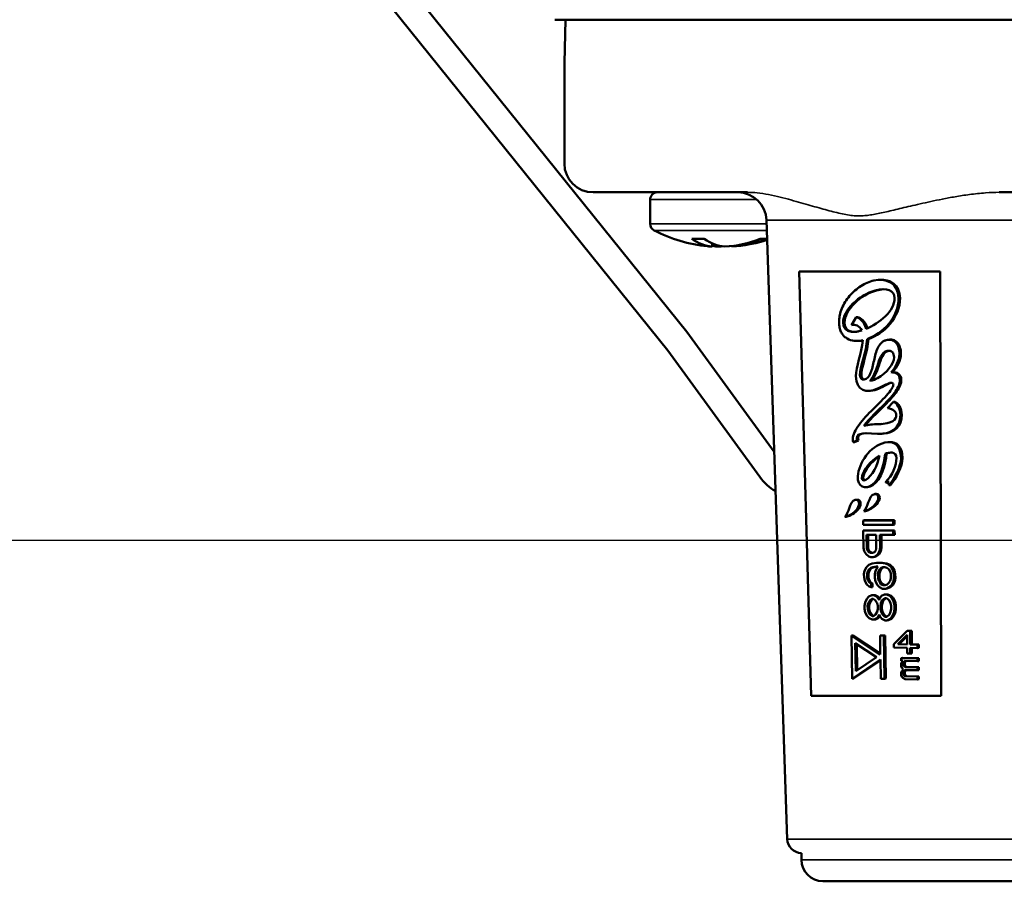
# Model space of a CAD drawing. Units: millimetres. Extents: x 5255 to 6236, y 4042 to 5343.
# Drawn here: x 5781 to 5850, y 5219 to 5279 of the extents above; entities that cross this region are included whole.
import ezdxf

# ---------------------------------------------------------------- set-up
doc = ezdxf.new("R2010")
doc.units = ezdxf.units.MM
doc.header["$LTSCALE"] = 5
doc.layers.get('Defpoints').update_dxf_attribs({"linetype": 'CONTINUOUS'})
for name, color, linetype, lineweight in [('AM_5 ( Bemassung)', 3, 'CONTINUOUS', 25), ('Sichtbar (ISO)', 7, 'CONTINUOUS', 50), ('Sichtbar schmal (ISO)', 7, 'CONTINUOUS', 35)]:
    doc.layers.add(name, color=color, linetype=linetype, lineweight=lineweight)
doc.styles.get("Standard").update_dxf_attribs({"font": 'ARIALUNI.TTF'})
doc.dimstyles.new('BENUTZERDEFINIERTE NORM$0', dxfattribs={"dimtxt": 3.5, "dimasz": 2.5, "dimexe": 1, "dimexo": 0, "dimgap": 1.5, "dimtad": 1, "dimdsep": 46, "dimtxsty": 'STANDARD', "dimcen": 0, "dimclrd": 256, "dimclre": 256, "dimclrt": 6, "dimadec": 0, "dimazin": 2, "dimtp": 0.1, "dimtm": 0.1, "dimtfac": 0.71, "dimtmove": 0, "dimatfit": 3, "dimfxl": 1, "dimlwd": -1, "dimlwe": -1, "dimarcsym": 0})

# ---------------------------------------------------------------- blocks, each defined once
blk = doc.blocks.new('*D44')
at = {"layer": 'AM_5 ( Bemassung)', "transparency": 16777216}
for p, q in [((6160.168, 5343.288), (5694.24, 5343.288)), ((5704.24, 5268.076), (5704.24, 5318.288)), ((6104.532, 5243.076), (5694.24, 5243.076))]:
    blk.add_line(p, q, dxfattribs=at)
for points in [[(5700.073, 5318.288), (5708.407, 5318.288), (5704.24, 5343.288)], [(5700.073, 5268.076), (5708.407, 5268.076), (5704.24, 5243.076)]]:
    blk.add_solid(points, dxfattribs=at)
at = {"layer": 'Defpoints', "color": 0, "transparency": 16777216}
for p in [(5704.24, 5343.288), (6160.168, 5343.288), (6104.532, 5243.076)]:
    blk.add_point(p, dxfattribs=at)
at = {"layer": 'AM_5 ( Bemassung)', "color": 6, "transparency": 16777216, "insert": (5671.358, 5295.775), "char_height": 35, "attachment_point": 5, "rotation": 90}
blk.add_mtext('100', dxfattribs=at)

msp = doc.modelspace()

# ---------------------------------------------------------------- linework, layer by layer
at = {"layer": 'Sichtbar (ISO)'}
for p, q in [((5799.575, 5292.209), (5827.471, 5257.591)), ((5798.248, 5290.923), (5826.144, 5256.305)), ((5818.305, 5279.289), (5859.008, 5279.289)), ((5819.032, 5279.289), (5818.961, 5276.296)), ((5818.961, 5276.296), (5818.961, 5269.289)), ((5820.961, 5267.289), (5831.699, 5267.289)), ((5831.699, 5267.289), (5831.699, 5267.289)), ((5849.193, 5267.289), (5859.932, 5267.289)), ((5824.925, 5265.088), (5824.925, 5266.789)), ((5834.925, 5266.701), (5834.925, 5266.701)), ((5834.461, 5222.327), (5833.011, 5265.357)), ((5829.242, 5263.747), (5829.242, 5263.514)), ((5829.742, 5263.576), (5829.742, 5263.514)), ((5830.608, 5263.558), (5830.608, 5263.514)), ((5835.3, 5261.789), (5845.093, 5261.789)), ((5836.122, 5232.289), (5835.3, 5261.789)), ((5840.904, 5261.215), (5840.804, 5261.209)), ((5845.093, 5261.789), (5845.165, 5232.289)), ((5838.932, 5258.066), (5839.25, 5258.605)), ((5839.35, 5258.611), (5839.25, 5258.605)), ((5839.032, 5258.072), (5838.932, 5258.066)), ((5833.554, 5249.245), (5827.471, 5257.591)), ((5840.108, 5257.091), (5840.008, 5257.085)), ((5841.603, 5257.05), (5841.503, 5257.044)), ((5839.512, 5256.967), (5839.412, 5256.961)), ((5832.558, 5247.505), (5826.144, 5256.305)), ((5840.833, 5255.223), (5840.733, 5255.217)), ((5841.79, 5254.784), (5841.69, 5254.778)), ((5840.254, 5253.491), (5840.154, 5253.485)), ((5841.426, 5252.279), (5841.856, 5252.729)), ((5841.956, 5252.735), (5841.856, 5252.729)), ((5840.645, 5251.174), (5840.545, 5251.168)), ((5841.132, 5250.515), (5841.032, 5250.508)), ((5839.306, 5250.033), (5839.041, 5249.917)), ((5839.141, 5249.924), (5839.041, 5249.917)), ((5839.406, 5250.039), (5839.141, 5249.924)), ((5839.406, 5250.039), (5839.306, 5250.033)), ((5841.566, 5249.93), (5841.466, 5249.924)), ((5841.36, 5249.124), (5841.26, 5249.118)), ((5840.047, 5246.798), (5839.947, 5246.792)), ((5840.422, 5246.94), (5840.322, 5246.934)), ((5841.632, 5246.936), (5841.532, 5246.929)), ((5840.655, 5246.325), (5840.555, 5246.319)), ((5839.321, 5245.921), (5839.221, 5245.915)), ((5838.564, 5244.727), (5838.464, 5244.72)), ((5839.897, 5245.131), (5839.797, 5245.125)), ((5839.841, 5244.488), (5839.741, 5244.482)), ((5839.741, 5244.482), (5841.82, 5244.482)), ((5839.746, 5244.182), (5839.741, 5244.482)), ((5841.824, 5244.182), (5839.746, 5244.182)), ((5839.841, 5244.488), (5841.92, 5244.488)), ((5841.92, 5244.488), (5841.82, 5244.482)), ((5841.82, 5244.482), (5841.824, 5244.182)), ((5841.924, 5244.188), (5841.824, 5244.182)), ((5841.92, 5244.488), (5841.924, 5244.188)), ((5839.852, 5243.788), (5839.752, 5243.782)), ((5839.77, 5242.583), (5839.752, 5243.782)), ((5839.752, 5243.782), (5841.83, 5243.782)), ((5839.852, 5243.788), (5841.93, 5243.788)), ((5840.641, 5243.482), (5839.978, 5243.482)), ((5839.978, 5243.482), (5839.992, 5242.533)), ((5840.078, 5243.482), (5840.092, 5242.539)), ((5840.655, 5242.533), (5840.641, 5243.482)), ((5841.835, 5243.482), (5840.906, 5243.482)), ((5840.906, 5243.482), (5840.92, 5242.583)), ((5841.006, 5243.482), (5841.02, 5242.589)), ((5841.93, 5243.788), (5841.83, 5243.782)), ((5841.83, 5243.782), (5841.835, 5243.482)), ((5841.935, 5243.488), (5841.835, 5243.482)), ((5841.93, 5243.788), (5841.935, 5243.488)), ((5839.818, 5242.333), (5839.77, 5242.583)), ((5839.954, 5242.133), (5839.818, 5242.333)), ((5840.133, 5241.983), (5839.954, 5242.133)), ((5840.092, 5242.539), (5839.992, 5242.533)), ((5839.992, 5242.533), (5840.038, 5242.383)), ((5840.138, 5242.389), (5840.038, 5242.383)), ((5840.038, 5242.383), (5840.128, 5242.283)), ((5840.092, 5242.539), (5840.138, 5242.389)), ((5840.228, 5242.289), (5840.128, 5242.283)), ((5840.128, 5242.283), (5840.262, 5242.233)), ((5840.266, 5241.933), (5840.133, 5241.983)), ((5840.138, 5242.389), (5840.228, 5242.289)), ((5840.228, 5242.289), (5840.362, 5242.239)), ((5840.362, 5242.239), (5840.262, 5242.233)), ((5840.262, 5242.233), (5840.395, 5242.233)), ((5840.362, 5242.239), (5840.411, 5242.239)), ((5840.395, 5242.233), (5840.526, 5242.283)), ((5840.575, 5241.983), (5840.443, 5241.933)), ((5840.526, 5242.283), (5840.613, 5242.383)), ((5840.675, 5241.989), (5840.543, 5241.939)), ((5840.75, 5242.133), (5840.575, 5241.983)), ((5840.675, 5241.989), (5840.575, 5241.983)), ((5840.613, 5242.383), (5840.655, 5242.533)), ((5840.85, 5242.139), (5840.675, 5241.989)), ((5840.879, 5242.333), (5840.75, 5242.133)), ((5840.85, 5242.139), (5840.75, 5242.133)), ((5840.979, 5242.339), (5840.85, 5242.139)), ((5840.92, 5242.583), (5840.879, 5242.333)), ((5840.979, 5242.339), (5840.879, 5242.333)), ((5841.02, 5242.589), (5840.92, 5242.583)), ((5841.02, 5242.589), (5840.979, 5242.339)), ((5839.967, 5241.233), (5840.142, 5241.383)), ((5840.142, 5241.383), (5840.362, 5241.483)), ((5840.443, 5241.933), (5840.266, 5241.933)), ((5840.362, 5241.483), (5840.67, 5241.533)), ((5840.674, 5241.283), (5840.41, 5241.233)), ((5840.543, 5241.939), (5840.443, 5241.933)), ((5840.742, 5241.283), (5840.51, 5241.239)), ((5840.59, 5240.983), (5840.763, 5241.283)), ((5840.77, 5241.539), (5840.67, 5241.533)), ((5840.67, 5241.533), (5840.98, 5241.533)), ((5840.763, 5241.283), (5840.674, 5241.283)), ((5840.77, 5241.539), (5841.08, 5241.539)), ((5841.08, 5241.539), (5840.98, 5241.533)), ((5840.98, 5241.533), (5841.29, 5241.483)), ((5841.08, 5241.539), (5841.39, 5241.489)), ((5841.39, 5241.489), (5841.29, 5241.483)), ((5841.29, 5241.483), (5841.513, 5241.383)), ((5841.39, 5241.489), (5841.613, 5241.389)), ((5841.613, 5241.389), (5841.513, 5241.383)), ((5841.513, 5241.383), (5841.692, 5241.233)), ((5841.613, 5241.389), (5841.792, 5241.239)), ((5839.798, 5240.734), (5839.839, 5240.983)), ((5839.801, 5240.534), (5839.798, 5240.734)), ((5839.839, 5240.983), (5839.967, 5241.233)), ((5840.06, 5240.933), (5840.019, 5240.784)), ((5840.118, 5240.79), (5840.019, 5240.784)), ((5840.019, 5240.784), (5840.023, 5240.484)), ((5840.147, 5241.083), (5840.06, 5240.933)), ((5840.16, 5240.94), (5840.06, 5240.933)), ((5840.16, 5240.94), (5840.118, 5240.79)), ((5840.118, 5240.79), (5840.123, 5240.49)), ((5840.278, 5241.183), (5840.147, 5241.083)), ((5840.247, 5241.089), (5840.147, 5241.083)), ((5840.247, 5241.089), (5840.16, 5240.94)), ((5840.378, 5241.189), (5840.247, 5241.089)), ((5840.41, 5241.233), (5840.278, 5241.183)), ((5840.378, 5241.189), (5840.278, 5241.183)), ((5840.51, 5241.239), (5840.378, 5241.189)), ((5840.51, 5241.239), (5840.41, 5241.233)), ((5840.55, 5240.734), (5840.59, 5240.983)), ((5840.554, 5240.484), (5840.55, 5240.734)), ((5840.812, 5240.933), (5840.77, 5240.784)), ((5840.87, 5240.79), (5840.77, 5240.784)), ((5840.77, 5240.784), (5840.776, 5240.434)), ((5840.898, 5241.083), (5840.812, 5240.933)), ((5840.912, 5240.94), (5840.812, 5240.933)), ((5840.912, 5240.94), (5840.87, 5240.79)), ((5840.87, 5240.79), (5840.876, 5240.44)), ((5840.985, 5241.183), (5840.898, 5241.083)), ((5840.998, 5241.089), (5840.898, 5241.083)), ((5840.998, 5241.089), (5840.912, 5240.94)), ((5841.117, 5241.233), (5840.985, 5241.183)), ((5841.085, 5241.189), (5840.985, 5241.183)), ((5841.085, 5241.189), (5840.998, 5241.089)), ((5841.201, 5241.233), (5841.085, 5241.189)), ((5841.25, 5241.233), (5841.117, 5241.233)), ((5841.383, 5241.183), (5841.25, 5241.233)), ((5841.518, 5241.083), (5841.383, 5241.183)), ((5841.608, 5240.933), (5841.518, 5241.083)), ((5841.655, 5240.784), (5841.608, 5240.933)), ((5841.66, 5240.434), (5841.655, 5240.784)), ((5841.792, 5241.239), (5841.692, 5241.233)), ((5841.692, 5241.233), (5841.829, 5240.983)), ((5841.792, 5241.239), (5841.929, 5240.989)), ((5841.929, 5240.989), (5841.829, 5240.983)), ((5841.829, 5240.983), (5841.877, 5240.734)), ((5841.977, 5240.74), (5841.877, 5240.734)), ((5841.877, 5240.734), (5841.88, 5240.484)), ((5841.929, 5240.989), (5841.977, 5240.74)), ((5841.977, 5240.74), (5841.98, 5240.49)), ((5839.849, 5240.284), (5839.801, 5240.534)), ((5839.986, 5240.034), (5839.849, 5240.284)), ((5840.165, 5239.884), (5839.986, 5240.034)), ((5840.123, 5240.49), (5840.023, 5240.484)), ((5840.023, 5240.484), (5840.07, 5240.334)), ((5840.17, 5240.34), (5840.07, 5240.334)), ((5840.07, 5240.334), (5840.16, 5240.184)), ((5840.123, 5240.49), (5840.17, 5240.34)), ((5840.26, 5240.19), (5840.16, 5240.184)), ((5840.16, 5240.184), (5840.294, 5240.084)), ((5840.17, 5240.34), (5840.26, 5240.19)), ((5840.26, 5240.19), (5840.394, 5240.09)), ((5840.394, 5240.09), (5840.294, 5240.084)), ((5840.294, 5240.084), (5840.298, 5239.834)), ((5840.394, 5240.09), (5840.398, 5239.84)), ((5840.602, 5240.234), (5840.554, 5240.484)), ((5840.738, 5239.984), (5840.602, 5240.234)), ((5840.873, 5239.834), (5840.738, 5239.984)), ((5840.876, 5240.44), (5840.776, 5240.434)), ((5840.776, 5240.434), (5840.822, 5240.284)), ((5840.922, 5240.29), (5840.822, 5240.284)), ((5840.822, 5240.284), (5840.913, 5240.134)), ((5840.876, 5240.44), (5840.922, 5240.29)), ((5841.013, 5240.14), (5840.913, 5240.134)), ((5840.913, 5240.134), (5841.003, 5240.034)), ((5840.922, 5240.29), (5841.013, 5240.14)), ((5841.103, 5240.04), (5841.003, 5240.034)), ((5841.003, 5240.034), (5841.136, 5239.984)), ((5841.013, 5240.14), (5841.103, 5240.04)), ((5841.103, 5240.04), (5841.236, 5239.99)), ((5841.236, 5239.99), (5841.136, 5239.984)), ((5841.136, 5239.984), (5841.269, 5239.984)), ((5841.236, 5239.99), (5841.285, 5239.99)), ((5841.269, 5239.984), (5841.401, 5240.034)), ((5841.401, 5240.034), (5841.532, 5240.134)), ((5841.532, 5240.134), (5841.618, 5240.284)), ((5841.711, 5239.984), (5841.536, 5239.834)), ((5841.618, 5240.284), (5841.66, 5240.434)), ((5841.811, 5239.99), (5841.636, 5239.84)), ((5841.84, 5240.234), (5841.711, 5239.984)), ((5841.811, 5239.99), (5841.711, 5239.984)), ((5841.94, 5240.24), (5841.811, 5239.99)), ((5841.88, 5240.484), (5841.84, 5240.234)), ((5841.94, 5240.24), (5841.84, 5240.234)), ((5841.98, 5240.49), (5841.88, 5240.484)), ((5841.98, 5240.49), (5841.94, 5240.24)), ((5840.131, 5239.184), (5840.351, 5239.284)), ((5840.298, 5239.834), (5840.165, 5239.884)), ((5840.398, 5239.84), (5840.298, 5239.834)), ((5840.451, 5239.29), (5840.351, 5239.284)), ((5840.351, 5239.284), (5840.483, 5239.284)), ((5840.451, 5239.29), (5840.583, 5239.29)), ((5840.583, 5239.29), (5840.483, 5239.284)), ((5840.483, 5239.284), (5840.662, 5239.184)), ((5840.583, 5239.29), (5840.762, 5239.19)), ((5841.096, 5239.734), (5840.873, 5239.834)), ((5840.885, 5239.034), (5841.015, 5239.234)), ((5841.015, 5239.234), (5841.235, 5239.334)), ((5841.317, 5239.734), (5841.096, 5239.734)), ((5841.334, 5239.34), (5841.235, 5239.334)), ((5841.235, 5239.334), (5841.367, 5239.334)), ((5841.536, 5239.834), (5841.317, 5239.734)), ((5841.417, 5239.74), (5841.317, 5239.734)), ((5841.334, 5239.34), (5841.467, 5239.34)), ((5841.467, 5239.34), (5841.367, 5239.334)), ((5841.367, 5239.334), (5841.59, 5239.234)), ((5841.636, 5239.84), (5841.417, 5239.74)), ((5841.467, 5239.34), (5841.69, 5239.24)), ((5841.636, 5239.84), (5841.536, 5239.834)), ((5841.69, 5239.24), (5841.59, 5239.234)), ((5841.59, 5239.234), (5841.725, 5239.084)), ((5841.69, 5239.24), (5841.825, 5239.09)), ((5839.832, 5238.535), (5839.872, 5238.784)), ((5839.835, 5238.335), (5839.832, 5238.535)), ((5839.872, 5238.784), (5840.001, 5239.034)), ((5840.001, 5239.034), (5840.131, 5239.184)), ((5840.094, 5238.734), (5840.053, 5238.535)), ((5840.153, 5238.541), (5840.053, 5238.535)), ((5840.053, 5238.535), (5840.056, 5238.335)), ((5840.223, 5238.934), (5840.094, 5238.734)), ((5840.194, 5238.741), (5840.094, 5238.734)), ((5840.194, 5238.741), (5840.153, 5238.541)), ((5840.153, 5238.541), (5840.156, 5238.341)), ((5840.323, 5238.94), (5840.194, 5238.741)), ((5840.355, 5239.034), (5840.223, 5238.934)), ((5840.323, 5238.94), (5840.223, 5238.934)), ((5840.445, 5239.033), (5840.323, 5238.94)), ((5840.443, 5239.034), (5840.355, 5239.034)), ((5840.577, 5238.934), (5840.443, 5239.034)), ((5840.713, 5238.734), (5840.577, 5238.934)), ((5840.762, 5239.19), (5840.662, 5239.184)), ((5840.662, 5239.184), (5840.797, 5239.034)), ((5840.76, 5238.535), (5840.713, 5238.734)), ((5840.763, 5238.335), (5840.76, 5238.535)), ((5840.762, 5239.19), (5840.892, 5239.045)), ((5840.889, 5239.04), (5840.797, 5239.034)), ((5840.797, 5239.034), (5840.843, 5238.934)), ((5840.843, 5238.934), (5840.885, 5239.034)), ((5840.978, 5238.734), (5840.937, 5238.535)), ((5841.037, 5238.541), (5840.937, 5238.535)), ((5840.937, 5238.535), (5840.94, 5238.335)), ((5841.064, 5238.934), (5840.978, 5238.734)), ((5841.078, 5238.741), (5840.978, 5238.734)), ((5841.078, 5238.741), (5841.037, 5238.541)), ((5841.037, 5238.541), (5841.04, 5238.341)), ((5841.238, 5239.084), (5841.064, 5238.934)), ((5841.164, 5238.94), (5841.064, 5238.934)), ((5841.164, 5238.94), (5841.078, 5238.741)), ((5841.331, 5239.084), (5841.164, 5238.94)), ((5841.371, 5239.084), (5841.238, 5239.084)), ((5841.55, 5238.934), (5841.371, 5239.084)), ((5841.642, 5238.734), (5841.55, 5238.934)), ((5841.689, 5238.535), (5841.642, 5238.734)), ((5841.692, 5238.335), (5841.689, 5238.535)), ((5841.825, 5239.09), (5841.725, 5239.084)), ((5841.725, 5239.084), (5841.861, 5238.834)), ((5841.825, 5239.09), (5841.961, 5238.84)), ((5841.961, 5238.84), (5841.861, 5238.834)), ((5841.861, 5238.834), (5841.909, 5238.585)), ((5842.009, 5238.591), (5841.909, 5238.585)), ((5841.909, 5238.585), (5841.914, 5238.285)), ((5841.961, 5238.84), (5842.009, 5238.591)), ((5842.009, 5238.591), (5842.014, 5238.291)), ((5839.883, 5238.085), (5839.835, 5238.335)), ((5840.019, 5237.835), (5839.883, 5238.085)), ((5840.154, 5237.685), (5840.019, 5237.835)), ((5840.156, 5238.341), (5840.056, 5238.335)), ((5840.056, 5238.335), (5840.103, 5238.135)), ((5840.203, 5238.141), (5840.103, 5238.135)), ((5840.103, 5238.135), (5840.239, 5237.935)), ((5840.156, 5238.341), (5840.203, 5238.141)), ((5840.203, 5238.141), (5840.339, 5237.941)), ((5840.339, 5237.941), (5840.239, 5237.935)), ((5840.239, 5237.935), (5840.373, 5237.835)), ((5840.339, 5237.941), (5840.471, 5237.842)), ((5840.469, 5237.841), (5840.373, 5237.835)), ((5840.373, 5237.835), (5840.461, 5237.835)), ((5840.461, 5237.835), (5840.592, 5237.935)), ((5840.592, 5237.935), (5840.722, 5238.135)), ((5840.815, 5237.835), (5840.685, 5237.685)), ((5840.722, 5238.135), (5840.763, 5238.335)), ((5840.858, 5237.935), (5840.815, 5237.835)), ((5840.901, 5237.84), (5840.815, 5237.835)), ((5840.903, 5237.835), (5840.858, 5237.935)), ((5841.039, 5237.635), (5840.903, 5237.835)), ((5841.04, 5238.341), (5840.94, 5238.335)), ((5840.94, 5238.335), (5840.987, 5238.135)), ((5841.087, 5238.141), (5840.987, 5238.135)), ((5840.987, 5238.135), (5841.079, 5237.935)), ((5841.04, 5238.341), (5841.087, 5238.141)), ((5841.179, 5237.941), (5841.079, 5237.935)), ((5841.079, 5237.935), (5841.258, 5237.785)), ((5841.087, 5238.141), (5841.179, 5237.941)), ((5841.179, 5237.941), (5841.358, 5237.791)), ((5841.391, 5237.785), (5841.565, 5237.935)), ((5841.565, 5237.935), (5841.651, 5238.135)), ((5841.651, 5238.135), (5841.692, 5238.335)), ((5841.873, 5238.035), (5841.744, 5237.785)), ((5841.973, 5238.041), (5841.844, 5237.791)), ((5841.914, 5238.285), (5841.873, 5238.035)), ((5841.973, 5238.041), (5841.873, 5238.035)), ((5842.014, 5238.291), (5841.914, 5238.285)), ((5842.014, 5238.291), (5841.973, 5238.041)), ((5840.377, 5237.585), (5840.154, 5237.685)), ((5840.509, 5237.585), (5840.377, 5237.585)), ((5840.685, 5237.685), (5840.509, 5237.585)), ((5840.609, 5237.591), (5840.509, 5237.585)), ((5840.785, 5237.691), (5840.609, 5237.591)), ((5840.785, 5237.691), (5840.685, 5237.685)), ((5840.906, 5237.831), (5840.785, 5237.691)), ((5841.262, 5237.535), (5841.039, 5237.635)), ((5841.358, 5237.791), (5841.258, 5237.785)), ((5841.258, 5237.785), (5841.391, 5237.785)), ((5841.394, 5237.535), (5841.262, 5237.535)), ((5841.358, 5237.791), (5841.398, 5237.791)), ((5841.614, 5237.635), (5841.394, 5237.535)), ((5841.494, 5237.541), (5841.394, 5237.535)), ((5841.714, 5237.641), (5841.494, 5237.541)), ((5841.744, 5237.785), (5841.614, 5237.635)), ((5841.714, 5237.641), (5841.614, 5237.635)), ((5841.844, 5237.791), (5841.714, 5237.641)), ((5841.844, 5237.791), (5841.744, 5237.785)), ((5839.023, 5236.483), (5838.923, 5236.477)), ((5838.923, 5236.477), (5840.933, 5235.15)), ((5838.968, 5233.478), (5838.923, 5236.477)), ((5839.023, 5236.483), (5840.932, 5235.223)), ((5841.013, 5236.483), (5840.913, 5236.477)), ((5840.913, 5236.477), (5841.173, 5236.477)), ((5840.933, 5235.15), (5840.913, 5236.477)), ((5841.013, 5236.483), (5841.273, 5236.483)), ((5841.273, 5236.483), (5841.173, 5236.477)), ((5841.173, 5236.477), (5841.219, 5233.478)), ((5841.273, 5236.483), (5841.318, 5233.484)), ((5841.863, 5235.873), (5842.806, 5236.806)), ((5842.807, 5236.53), (5842.143, 5235.868)), ((5842.906, 5236.813), (5842.806, 5236.806)), ((5842.806, 5236.806), (5843.016, 5236.803)), ((5842.809, 5235.857), (5842.807, 5236.53)), ((5842.906, 5236.813), (5843.116, 5236.809)), ((5843.116, 5236.809), (5843.016, 5236.803)), ((5843.016, 5236.803), (5843.019, 5235.853)), ((5843.116, 5236.809), (5843.119, 5235.859)), ((5839.19, 5235.957), (5839.22, 5233.997)), ((5840.676, 5234.977), (5839.19, 5235.957)), ((5839.291, 5235.89), (5839.319, 5234.064)), ((5841.864, 5235.636), (5841.863, 5235.873)), ((5842.243, 5235.874), (5842.143, 5235.868)), ((5842.143, 5235.868), (5842.809, 5235.857)), ((5842.807, 5236.436), (5842.243, 5235.874)), ((5842.243, 5235.874), (5842.808, 5235.865)), ((5843.119, 5235.859), (5843.019, 5235.853)), ((5843.019, 5235.853), (5843.509, 5235.845)), ((5843.119, 5235.859), (5843.609, 5235.851)), ((5843.609, 5235.851), (5843.509, 5235.845)), ((5843.509, 5235.845), (5843.509, 5235.608)), ((5843.609, 5235.851), (5843.609, 5235.614)), ((5842.809, 5235.62), (5841.864, 5235.636)), ((5842.81, 5235.224), (5842.809, 5235.62)), ((5843.02, 5235.22), (5842.81, 5235.224)), ((5843.019, 5235.616), (5843.02, 5235.22)), ((5843.509, 5235.608), (5843.019, 5235.616)), ((5843.12, 5235.227), (5843.02, 5235.22)), ((5843.119, 5235.614), (5843.12, 5235.227)), ((5843.609, 5235.614), (5843.509, 5235.608)), ((5840.939, 5234.804), (5838.968, 5233.478)), ((5840.94, 5234.744), (5839.068, 5233.484)), ((5839.22, 5233.997), (5840.676, 5234.977)), ((5840.959, 5233.478), (5840.939, 5234.804)), ((5842.491, 5234.921), (5842.391, 5234.915)), ((5842.391, 5234.717), (5842.391, 5234.915)), ((5842.391, 5234.915), (5843.511, 5234.896)), ((5842.496, 5234.715), (5842.391, 5234.717)), ((5842.392, 5234.519), (5842.426, 5234.637)), ((5842.392, 5234.361), (5842.392, 5234.519)), ((5842.426, 5234.637), (5842.496, 5234.715)), ((5842.491, 5234.921), (5843.611, 5234.902)), ((5842.566, 5234.635), (5842.532, 5234.517)), ((5842.632, 5234.523), (5842.532, 5234.517)), ((5842.532, 5234.517), (5842.532, 5234.438)), ((5842.632, 5234.444), (5842.532, 5234.438)), ((5842.532, 5234.438), (5842.567, 5234.358)), ((5842.636, 5234.713), (5842.566, 5234.635)), ((5842.666, 5234.641), (5842.566, 5234.635)), ((5842.666, 5234.641), (5842.632, 5234.523)), ((5842.632, 5234.523), (5842.632, 5234.444)), ((5842.632, 5234.444), (5842.667, 5234.364)), ((5843.512, 5234.698), (5842.636, 5234.713)), ((5842.729, 5234.711), (5842.666, 5234.641)), ((5843.611, 5234.902), (5843.511, 5234.896)), ((5843.511, 5234.896), (5843.512, 5234.698)), ((5843.612, 5234.704), (5843.512, 5234.698)), ((5843.611, 5234.902), (5843.612, 5234.704)), ((5842.427, 5234.242), (5842.392, 5234.361)), ((5842.393, 5233.886), (5842.428, 5234.004)), ((5842.394, 5233.728), (5842.393, 5233.886)), ((5842.429, 5233.609), (5842.394, 5233.728)), ((5842.533, 5234.121), (5842.427, 5234.242)), ((5842.428, 5234.004), (5842.533, 5234.121)), ((5842.568, 5234.002), (5842.533, 5233.923)), ((5842.633, 5233.929), (5842.533, 5233.923)), ((5842.533, 5233.923), (5842.533, 5233.805)), ((5842.633, 5233.811), (5842.533, 5233.805)), ((5842.533, 5233.805), (5842.569, 5233.725)), ((5842.667, 5234.364), (5842.567, 5234.358)), ((5842.567, 5234.358), (5842.602, 5234.318)), ((5842.603, 5234.041), (5842.568, 5234.002)), ((5842.668, 5234.008), (5842.568, 5234.002)), ((5842.669, 5233.731), (5842.569, 5233.725)), ((5842.569, 5233.725), (5842.604, 5233.685)), ((5842.702, 5234.324), (5842.602, 5234.318)), ((5842.602, 5234.318), (5842.672, 5234.277)), ((5842.673, 5234.079), (5842.603, 5234.041)), ((5842.703, 5234.047), (5842.603, 5234.041)), ((5842.668, 5234.008), (5842.633, 5233.929)), ((5842.633, 5233.929), (5842.633, 5233.811)), ((5842.633, 5233.811), (5842.669, 5233.731)), ((5842.667, 5234.364), (5842.702, 5234.324)), ((5842.703, 5234.047), (5842.668, 5234.008)), ((5842.669, 5233.731), (5842.704, 5233.691)), ((5842.772, 5234.283), (5842.672, 5234.277)), ((5842.672, 5234.277), (5843.513, 5234.263)), ((5843.513, 5234.065), (5842.673, 5234.079)), ((5842.702, 5234.324), (5842.772, 5234.283)), ((5842.759, 5234.078), (5842.703, 5234.047)), ((5842.772, 5234.283), (5843.613, 5234.269)), ((5843.613, 5234.269), (5843.513, 5234.263)), ((5843.513, 5234.263), (5843.513, 5234.065)), ((5843.613, 5234.071), (5843.513, 5234.065)), ((5843.613, 5234.269), (5843.613, 5234.071)), ((5839.068, 5233.484), (5838.968, 5233.478)), ((5841.219, 5233.478), (5840.959, 5233.478)), ((5841.318, 5233.484), (5841.219, 5233.478)), ((5842.499, 5233.528), (5842.429, 5233.609)), ((5842.674, 5233.446), (5842.499, 5233.528)), ((5842.704, 5233.691), (5842.604, 5233.685)), ((5842.604, 5233.685), (5842.674, 5233.644)), ((5842.774, 5233.65), (5842.674, 5233.644)), ((5842.674, 5233.644), (5843.514, 5233.63)), ((5843.515, 5233.432), (5842.674, 5233.446)), ((5842.704, 5233.691), (5842.774, 5233.65)), ((5842.774, 5233.65), (5843.614, 5233.636)), ((5843.614, 5233.636), (5843.514, 5233.63)), ((5843.514, 5233.63), (5843.515, 5233.432)), ((5843.615, 5233.438), (5843.515, 5233.432)), ((5843.614, 5233.636), (5843.615, 5233.438)), ((5836.122, 5232.289), (5845.165, 5232.289)), ((5835.446, 5221.361), (5835.446, 5220.895)), ((5836.946, 5219.395), (5854.946, 5219.395))]:
    msp.add_line(p, q, dxfattribs=at)
for centre, radius, start, end in [((5820.961, 5269.289), 2, 180, 270), ((5825.425, 5266.789), 0.5, 89.99995, 180), ((5831.013, 5265.289), 2, 1.93, 90), ((5825.425, 5265.088), 0.5, 180.00001, 242.56063), ((5829.925, 5273.755), 10.265, 242.56053, 264.40968), ((5829.925, 5273.755), 10.265, 275.59032, 287.77032), ((5835.461, 5222.361), 1, 181.93, 269.16692), ((5836.946, 5220.895), 1.5, 180, 270)]:
    msp.add_arc(centre, radius, start, end, dxfattribs=at)
at = {"layer": 'Sichtbar (ISO)', "extrusion": (0, 0, -1)}
for centre, major_axis, ratio, start_param, end_param in [((5831.699, 5269.289), (0, -2), 0.5, 0, 0.000029), ((5831.328, 5271.4), (-8.238, -4.909), 0.663414, 5.392044, 5.49637), ((5829.492, 5273.755), (0, -10.253), 0.5, 0.048785, 0.332822), ((5830.358, 5273.755), (0, -10.253), 0.5, 0.048785, 0.332822), ((5829.675, 5273.755), (0, -10.253), 0.866025, 5.950364, 6.234401), ((5830.175, 5273.755), (0, -10.253), 0.866025, 5.952819, 6.234401), ((5827.495, 5271.4), (6.673, -6.887), 0.383022, 0.307803, 0.407522), ((5829.675, 5273.755), (0, -10.253), 0.866025, 0.048785, 0.084565), ((5830.175, 5273.755), (0, -10.253), 0.866025, 0.048785, 0.105269), ((5829.492, 5273.755), (0, -10.253), 0.5, 6.198621, 6.234401), ((5839.062, 5250.057), (-0.016, 0.219), 0.179559, 4.031081, 5.024345), ((5835.211, 5250.076), (0, -4), 0.866025, 0.468666, 0.872665)]:
    msp.add_ellipse(centre, major_axis=major_axis, ratio=ratio, start_param=start_param, end_param=end_param, dxfattribs=at)
at = {"layer": 'Sichtbar (ISO)'}
for points in [[(5831.699, 5267.289), (5831.699, 5267.289), (5831.699, 5267.289), (5831.699, 5267.289)], [(5841.449, 5265.958), (5841.449, 5265.957), (5841.449, 5265.956), (5841.449, 5265.955)], [(5840.492, 5261.162), (5841.276, 5261.349), (5842.19, 5261.025), (5842.206, 5259.93)], [(5842.306, 5259.936), (5842.292, 5260.888), (5841.599, 5261.257), (5840.904, 5261.215)], [(5840.573, 5260.463), (5839.452, 5260.168), (5838.332, 5259.085), (5838.345, 5258.235)], [(5838.445, 5258.241), (5838.432, 5259.091), (5839.552, 5260.174), (5840.673, 5260.469)], [(5841.928, 5259.942), (5841.92, 5260.488), (5841.393, 5260.678), (5840.573, 5260.463)], [(5840.673, 5260.469), (5840.831, 5260.51), (5840.979, 5260.537), (5841.114, 5260.548)], [(5839.94, 5257.793), (5840.862, 5258.177), (5841.942, 5259.035), (5841.928, 5259.942)], [(5842.206, 5259.93), (5842.226, 5258.601), (5841.092, 5257.456), (5840.008, 5257.085)], [(5840.108, 5257.091), (5841.192, 5257.462), (5842.326, 5258.607), (5842.306, 5259.936)], [(5839.25, 5258.605), (5839.476, 5258.55), (5839.799, 5258.349), (5839.94, 5257.793)], [(5840.031, 5257.833), (5839.886, 5258.363), (5839.571, 5258.557), (5839.35, 5258.611)], [(5839.637, 5257.683), (5839.498, 5258.027), (5839.204, 5258.135), (5838.932, 5258.066)], [(5839.032, 5258.072), (5839.055, 5258.078), (5839.078, 5258.082), (5839.101, 5258.086)], [(5840.008, 5257.085), (5839.974, 5256.233), (5839.506, 5255.074), (5839.514, 5254.588)], [(5839.614, 5254.594), (5839.606, 5255.08), (5840.074, 5256.239), (5840.108, 5257.091)], [(5839.231, 5254.509), (5839.221, 5255.175), (5839.656, 5256.097), (5839.712, 5257.002)], [(5841.89, 5255.824), (5841.886, 5256.092), (5841.746, 5256.329), (5841.416, 5256.263)], [(5841.416, 5256.263), (5841.012, 5256.183), (5840.872, 5255.682), (5840.733, 5255.217)], [(5840.746, 5254.374), (5841.384, 5254.729), (5841.897, 5255.353), (5841.89, 5255.824)], [(5840.833, 5255.223), (5840.972, 5255.689), (5841.112, 5256.189), (5841.516, 5256.269)], [(5841.516, 5256.269), (5841.525, 5256.271), (5841.533, 5256.272), (5841.542, 5256.274)], [(5842.265, 5256.04), (5842.252, 5255.612), (5842.006, 5255.126), (5841.69, 5254.778)], [(5841.79, 5254.784), (5842.106, 5255.132), (5842.352, 5255.618), (5842.365, 5256.047)], [(5840.733, 5255.217), (5840.64, 5254.946), (5840.407, 5254.342), (5840.212, 5254.176)], [(5840.342, 5254.21), (5840.531, 5254.408), (5840.745, 5254.966), (5840.833, 5255.223)], [(5840.747, 5253.651), (5839.979, 5253.281), (5839.246, 5253.5), (5839.231, 5254.509)], [(5839.514, 5254.588), (5839.517, 5254.388), (5839.625, 5254.238), (5839.801, 5254.272)], [(5839.818, 5254.276), (5839.692, 5254.296), (5839.616, 5254.428), (5839.614, 5254.594)], [(5840.212, 5254.176), (5840.416, 5254.223), (5840.606, 5254.303), (5840.746, 5254.374)], [(5841.69, 5254.778), (5841.973, 5254.786), (5842.286, 5254.679), (5842.293, 5254.238)], [(5842.392, 5254.244), (5842.386, 5254.685), (5842.073, 5254.792), (5841.79, 5254.784)], [(5840.254, 5253.491), (5840.441, 5253.502), (5840.643, 5253.559), (5840.847, 5253.658)], [(5841.507, 5254.008), (5841.228, 5253.881), (5841.043, 5253.794), (5840.747, 5253.651)], [(5840.847, 5253.658), (5841.143, 5253.8), (5841.328, 5253.887), (5841.607, 5254.014)], [(5841.607, 5254.014), (5841.647, 5254.033), (5841.685, 5254.045), (5841.719, 5254.052)], [(5842.046, 5251.797), (5842.043, 5252.011), (5841.861, 5252.248), (5841.426, 5252.279)], [(5841.856, 5252.729), (5842.094, 5252.642), (5842.323, 5252.241), (5842.329, 5251.828)], [(5842.429, 5251.834), (5842.423, 5252.247), (5842.194, 5252.648), (5841.956, 5252.735)], [(5842.329, 5251.828), (5842.344, 5250.869), (5841.627, 5250.449), (5840.727, 5250.51)], [(5840.785, 5251.176), (5841.805, 5251.181), (5842.05, 5251.521), (5842.046, 5251.797)], [(5841.132, 5250.515), (5841.884, 5250.56), (5842.442, 5250.986), (5842.429, 5251.834)], [(5839.783, 5251.063), (5840.131, 5251.128), (5840.413, 5251.173), (5840.785, 5251.176)], [(5840.885, 5251.182), (5840.801, 5251.181), (5840.721, 5251.178), (5840.645, 5251.174)], [(5841.058, 5251.186), (5841.003, 5251.183), (5840.945, 5251.182), (5840.885, 5251.182)], [(5840.727, 5250.51), (5839.521, 5250.592), (5839.231, 5250.526), (5839.306, 5250.033)], [(5839.406, 5250.039), (5839.357, 5250.363), (5839.464, 5250.502), (5839.885, 5250.537)], [(5839.363, 5247.549), (5839.445, 5248.504), (5840.196, 5249.64), (5841.248, 5249.891)], [(5841.248, 5249.891), (5841.855, 5250.035), (5842.362, 5249.745), (5842.375, 5248.81)], [(5842.475, 5248.816), (5842.463, 5249.637), (5842.071, 5249.961), (5841.566, 5249.93)], [(5840.868, 5248.987), (5840.25, 5248.626), (5839.755, 5247.969), (5839.665, 5247.57)], [(5839.765, 5247.576), (5839.849, 5247.951), (5840.292, 5248.554), (5840.858, 5248.925)], [(5839.92, 5247.304), (5840.348, 5247.537), (5840.773, 5248.346), (5840.868, 5248.987)], [(5841.26, 5249.118), (5841.212, 5248.352), (5840.903, 5247.311), (5840.322, 5246.934)], [(5840.422, 5246.94), (5841.003, 5247.317), (5841.312, 5248.358), (5841.36, 5249.124)], [(5842.058, 5248.81), (5842.064, 5249.311), (5841.535, 5249.228), (5841.26, 5249.118)], [(5841.29, 5247.137), (5841.783, 5247.574), (5842.052, 5248.33), (5842.058, 5248.81)], [(5841.36, 5249.124), (5841.444, 5249.158), (5841.552, 5249.189), (5841.66, 5249.201)], [(5842.375, 5248.81), (5842.384, 5248.239), (5841.93, 5247.377), (5841.532, 5246.929)], [(5841.632, 5246.936), (5842.029, 5247.383), (5842.484, 5248.245), (5842.475, 5248.816)], [(5840.322, 5246.934), (5839.9, 5246.629), (5839.333, 5246.803), (5839.363, 5247.549)], [(5839.665, 5247.57), (5839.608, 5247.317), (5839.721, 5247.196), (5839.92, 5247.304)], [(5839.852, 5247.275), (5839.764, 5247.298), (5839.727, 5247.408), (5839.765, 5247.576)], [(5840.047, 5246.798), (5840.172, 5246.806), (5840.303, 5246.854), (5840.422, 5246.94)], [(5841.484, 5247.233), (5841.484, 5247.194), (5841.484, 5247.154), (5841.484, 5247.114)], [(5840.098, 5245.722), (5840.191, 5245.992), (5840.286, 5246.282), (5840.526, 5246.316)], [(5840.526, 5246.316), (5840.723, 5246.344), (5840.799, 5246.2), (5840.795, 5246.042)], [(5840.655, 5246.325), (5840.83, 5246.336), (5840.899, 5246.198), (5840.895, 5246.048)], [(5839.462, 5245.638), (5839.455, 5245.361), (5839.137, 5245.01), (5838.752, 5244.822)], [(5838.765, 5245.318), (5838.858, 5245.588), (5838.953, 5245.878), (5839.193, 5245.912)], [(5839.562, 5245.644), (5839.555, 5245.367), (5839.237, 5245.016), (5838.852, 5244.828)], [(5839.193, 5245.912), (5839.39, 5245.94), (5839.466, 5245.796), (5839.462, 5245.638)], [(5839.321, 5245.921), (5839.497, 5245.931), (5839.566, 5245.794), (5839.562, 5245.644)], [(5839.797, 5245.125), (5839.91, 5245.22), (5840.044, 5245.567), (5840.098, 5245.722)], [(5840.795, 5246.042), (5840.788, 5245.765), (5840.47, 5245.414), (5840.085, 5245.226)], [(5840.895, 5246.048), (5840.888, 5245.771), (5840.57, 5245.42), (5840.185, 5245.232)], [(5838.464, 5244.72), (5838.576, 5244.816), (5838.711, 5245.162), (5838.765, 5245.318)]]:
    msp.add_open_spline(points, degree=3, dxfattribs=at)
for points, knots in [([(5839.712, 5257.002), (5839.652, 5256.99), (5839.403, 5256.948), (5838.978, 5256.957), (5838.581, 5257.122), (5838.333, 5257.359), (5838.189, 5257.592), (5838.11, 5257.835), (5838.075, 5258.06), (5838.063, 5258.264), (5838.072, 5258.495), (5838.122, 5258.822), (5838.246, 5259.222), (5838.482, 5259.678), (5838.894, 5260.236), (5839.558, 5260.814), (5840.178, 5261.088), (5840.492, 5261.162)], [0, 0, 0, 0, 0.033589, 0.13923, 0.24487, 0.29769, 0.35051, 0.40333, 0.42974, 0.456151, 0.490141, 0.524132, 0.592113, 0.660094, 0.728075, 0.864038, 1, 1, 1, 1]), ([(5838.345, 5258.235), (5838.349, 5257.939), (5838.534, 5257.66), (5838.944, 5257.573), (5839.219, 5257.586), (5839.427, 5257.622), (5839.57, 5257.662), (5839.637, 5257.683)], [0, 0, 0, 0, 0.452947, 0.67942, 0.792656, 0.905893, 1, 1, 1, 1]), ([(5839.19, 5257.588), (5839.165, 5257.587), (5839.007, 5257.587), (5838.634, 5257.666), (5838.449, 5257.945), (5838.445, 5258.241)], [0.278582, 0.278582, 0.278582, 0.278582, 0.3205802, 0.5470535, 1, 1, 1, 1]), ([(5839.801, 5254.272), (5840.022, 5254.316), (5840.301, 5254.663), (5840.458, 5255.433), (5840.602, 5256.062), (5840.751, 5256.494), (5840.94, 5256.78), (5841.144, 5256.941), (5841.332, 5257.023), (5841.531, 5257.054), (5841.768, 5257.025), (5842.023, 5256.872), (5842.225, 5256.528), (5842.27, 5256.214), (5842.265, 5256.04)], [0, 0, 0, 0, 0.168192, 0.336385, 0.420481, 0.504577, 0.588673, 0.630721, 0.672769, 0.713673, 0.754577, 0.836385, 0.918192, 1, 1, 1, 1]), ([(5842.365, 5256.047), (5842.37, 5256.22), (5842.325, 5256.534), (5842.123, 5256.878), (5841.868, 5257.031), (5841.682, 5257.054), (5841.611, 5257.051), (5841.603, 5257.05)], [0, 0, 0, 0, 0.0818077, 0.1636154, 0.245423, 0.2863269, 0.2917671, 0.2917671, 0.2917671, 0.2917671]), ([(5839.512, 5256.967), (5839.552, 5256.97), (5839.618, 5256.976), (5839.685, 5256.985), (5839.711, 5256.99)], [0.94376145, 0.94376145, 0.94376145, 0.94376145, 0.96641079, 0.98127859, 0.98127859, 0.98127859, 0.98127859]), ([(5842.293, 5254.238), (5842.296, 5253.993), (5842.06, 5253.465), (5841.098, 5252.402), (5840.221, 5251.615), (5839.783, 5251.063)], [0, 0, 0, 0, 0.268628, 0.537257, 1, 1, 1, 1]), ([(5839.894, 5251.084), (5840.33, 5251.629), (5841.202, 5252.412), (5842.16, 5253.471), (5842.396, 5253.999), (5842.392, 5254.244)], [0.0039462, 0.0039462, 0.0039462, 0.0039462, 0.4627433, 0.7313716, 1, 1, 1, 1]), ([(5841.467, 5253.279), (5841.611, 5253.442), (5841.752, 5253.651), (5841.831, 5253.845), (5841.848, 5253.941), (5841.825, 5254.005), (5841.736, 5254.068), (5841.611, 5254.056), (5841.507, 5254.008)], [0, 0, 0, 0, 0.22726, 0.34089, 0.45452, 0.59089, 0.72726, 1, 1, 1, 1]), ([(5839.02, 5250.122), (5839.015, 5250.43), (5839.369, 5251.125), (5840.452, 5252.255), (5841.183, 5252.958), (5841.467, 5253.279)], [0, 0, 0, 0, 0.326981, 0.653961, 1, 1, 1, 1]), ([(5841.532, 5246.929), (5841.532, 5246.934), (5841.533, 5246.949), (5841.522, 5246.98), (5841.502, 5247.022), (5841.46, 5247.066), (5841.407, 5247.1), (5841.355, 5247.12), (5841.316, 5247.133), (5841.297, 5247.136), (5841.29, 5247.137)], [0, 0, 0, 0, 0.03988, 0.119641, 0.250849, 0.429143, 0.632603, 0.814899, 0.9383, 1, 1, 1, 1]), ([(5838.752, 5244.822), (5838.705, 5244.799), (5838.656, 5244.778), (5838.56, 5244.744), (5838.512, 5244.731), (5838.464, 5244.72)], [-0.03494662, -0.03494662, -0.03494662, -0.03494662, -0.01700892, -0.01700892, -0.000001, -0.000001, -0.000001, -0.000001]), ([(5838.852, 5244.828), (5838.805, 5244.805), (5838.756, 5244.784), (5838.66, 5244.75), (5838.612, 5244.737), (5838.564, 5244.727)], [0.000001, 0.000001, 0.000001, 0.000001, 0.01775729, 0.01775729, 0.03459322, 0.03459322, 0.03459322, 0.03459322]), ([(5840.085, 5245.226), (5840.038, 5245.203), (5839.989, 5245.182), (5839.893, 5245.148), (5839.845, 5245.135), (5839.797, 5245.125)], [-0.03489404, -0.03489404, -0.03489404, -0.03489404, -0.01698424, -0.01698424, -0.000001, -0.000001, -0.000001, -0.000001]), ([(5840.185, 5245.232), (5840.138, 5245.209), (5840.089, 5245.188), (5839.993, 5245.155), (5839.945, 5245.141), (5839.897, 5245.131)], [0.000001, 0.000001, 0.000001, 0.000001, 0.01773743, 0.01773743, 0.03455626, 0.03455626, 0.03455626, 0.03455626])]:
    msp.add_open_spline(points, degree=3, knots=knots, dxfattribs=at)
at = {"layer": 'Sichtbar schmal (ISO)'}
for p, q in [((5832.335, 5266.789), (5824.925, 5266.789)), ((5856.968, 5265.357), (5833.011, 5265.357)), ((5833.02, 5265.088), (5824.925, 5265.088)), ((5833.035, 5264.644), (5825.194, 5264.644)), ((5840.673, 5260.469), (5840.573, 5260.463)), ((5842.306, 5259.936), (5842.206, 5259.93)), ((5838.445, 5258.241), (5838.345, 5258.235)), ((5841.516, 5256.269), (5841.416, 5256.263)), ((5842.365, 5256.047), (5842.265, 5256.04)), ((5839.614, 5254.594), (5839.514, 5254.588)), ((5840.847, 5253.658), (5840.747, 5253.651)), ((5841.607, 5254.014), (5841.507, 5254.008)), ((5842.392, 5254.244), (5842.293, 5254.238)), ((5842.429, 5251.834), (5842.329, 5251.828)), ((5840.885, 5251.182), (5840.785, 5251.176)), ((5842.475, 5248.816), (5842.375, 5248.81)), ((5839.765, 5247.576), (5839.665, 5247.57)), ((5839.562, 5245.644), (5839.462, 5245.638)), ((5840.895, 5246.048), (5840.795, 5246.042)), ((5838.852, 5244.828), (5838.752, 5244.822)), ((5840.185, 5245.232), (5840.085, 5245.226)), ((5857.431, 5222.327), (5834.461, 5222.327)), ((5835.446, 5220.895), (5856.446, 5220.895))]:
    msp.add_line(p, q, dxfattribs=at)
msp.add_open_spline([(5831.699, 5267.289), (5831.906, 5267.289), (5832.128, 5267.277), (5832.375, 5267.25), (5832.622, 5267.223), (5832.892, 5267.181), (5833.164, 5267.129), (5833.436, 5267.077), (5833.708, 5267.015), (5833.969, 5266.951), (5834.23, 5266.888), (5834.48, 5266.822), (5834.719, 5266.757), (5834.959, 5266.692), (5835.188, 5266.628), (5835.412, 5266.564), (5835.636, 5266.501), (5835.854, 5266.438), (5836.065, 5266.378), (5836.276, 5266.318), (5836.478, 5266.26), (5836.674, 5266.205), (5836.87, 5266.15), (5837.059, 5266.098), (5837.243, 5266.049), (5837.427, 5265.999), (5837.605, 5265.953), (5837.781, 5265.909), (5837.957, 5265.866), (5838.13, 5265.826), (5838.297, 5265.791), (5838.464, 5265.756), (5838.625, 5265.727), (5838.78, 5265.704), (5838.934, 5265.682), (5839.083, 5265.666), (5839.226, 5265.658), (5839.37, 5265.65), (5839.509, 5265.65), (5839.645, 5265.656), (5839.78, 5265.661), (5839.913, 5265.673), (5840.046, 5265.689), (5840.179, 5265.705), (5840.313, 5265.726), (5840.452, 5265.75), (5840.591, 5265.775), (5840.735, 5265.803), (5840.887, 5265.835), (5841.039, 5265.866), (5841.2, 5265.902), (5841.365, 5265.939), (5841.531, 5265.977), (5841.701, 5266.016), (5841.878, 5266.058), (5842.055, 5266.1), (5842.239, 5266.143), (5842.431, 5266.189), (5842.623, 5266.235), (5842.824, 5266.282), (5843.036, 5266.332), (5843.248, 5266.382), (5843.47, 5266.433), (5843.705, 5266.487), (5843.939, 5266.54), (5844.186, 5266.595), (5844.443, 5266.65), (5844.701, 5266.706), (5844.969, 5266.762), (5845.252, 5266.818), (5845.535, 5266.874), (5845.833, 5266.93), (5846.145, 5266.984), (5846.457, 5267.038), (5846.785, 5267.089), (5847.144, 5267.137), (5847.502, 5267.185), (5847.892, 5267.227), (5848.242, 5267.252), (5848.592, 5267.278), (5848.902, 5267.289), (5849.193, 5267.289)], degree=3, knots=[0.0000161, 0.0000161, 0.0000161, 0.0000161, 0.037037, 0.037037, 0.037037, 0.0740741, 0.0740741, 0.0740741, 0.1111111, 0.1111111, 0.1111111, 0.1481481, 0.1481481, 0.1481481, 0.1851852, 0.1851852, 0.1851852, 0.2222222, 0.2222222, 0.2222222, 0.2592593, 0.2592593, 0.2592593, 0.2962963, 0.2962963, 0.2962963, 0.3333333, 0.3333333, 0.3333333, 0.3703704, 0.3703704, 0.3703704, 0.4074074, 0.4074074, 0.4074074, 0.4444444, 0.4444444, 0.4444444, 0.4814815, 0.4814815, 0.4814815, 0.5185185, 0.5185185, 0.5185185, 0.5555556, 0.5555556, 0.5555556, 0.5925926, 0.5925926, 0.5925926, 0.6296296, 0.6296296, 0.6296296, 0.6666667, 0.6666667, 0.6666667, 0.7037037, 0.7037037, 0.7037037, 0.7407407, 0.7407407, 0.7407407, 0.7777778, 0.7777778, 0.7777778, 0.8148148, 0.8148148, 0.8148148, 0.8518519, 0.8518519, 0.8518519, 0.8888889, 0.8888889, 0.8888889, 0.9259259, 0.9259259, 0.9259259, 0.962963, 0.962963, 0.962963, 1, 1, 1, 1], dxfattribs=at)

# ---------------------------------------------------------------- dimensions: what is measured, and where the dimension line sits
at = {"layer": 'AM_5 ( Bemassung)'}
dim = msp.add_linear_dim(base=(5704.24, 5343.288), p1=(6104.532, 5243.076), p2=(6160.168, 5343.288), angle=90, dimstyle='BENUTZERDEFINIERTE NORM$0', override={"dimscale": 10, "dimdec": 0}, dxfattribs=at)
dim.commit()
dim.dimension.update_dxf_attribs({"geometry": '*D44', "text_midpoint": (5704.24, 5295.775), "dimtype": 160})

doc.saveas('drawing.dxf')
